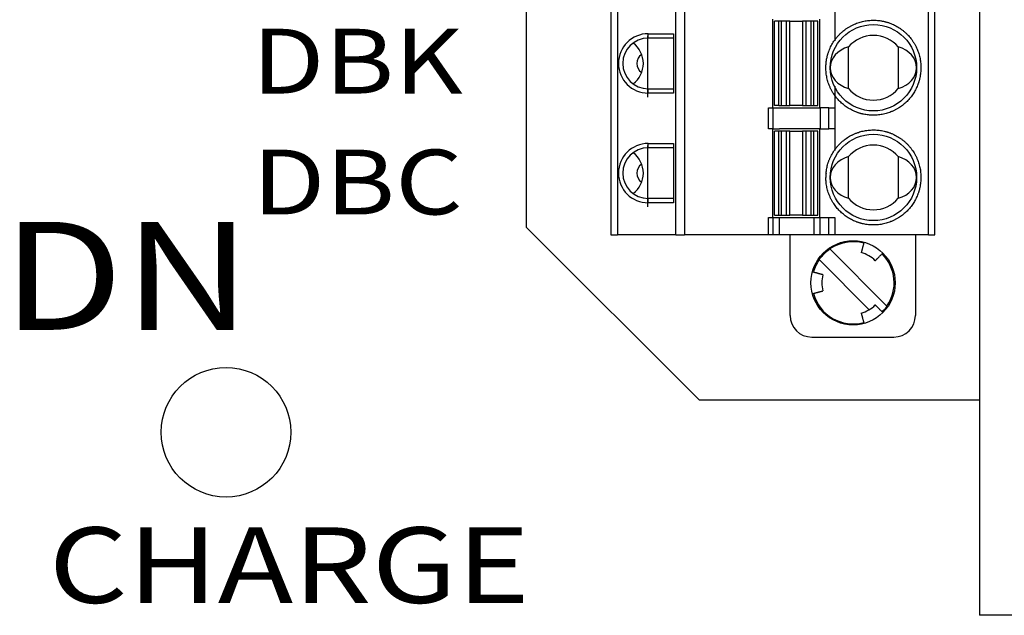
# Model space of a CAD drawing. Extents: x -315 to 803, y 1729 to 2500.
# Drawn here: x -167 to -121, y 2034 to 2061 of the extents above; entities that cross this region are included whole.
import ezdxf
from ezdxf.enums import TextEntityAlignment as Align

# ---------------------------------------------------------------- set-up
doc = ezdxf.new("R2010")
doc.units = 0
for name, color, linetype in [('FKC2.5-4-STF-5.08', 7, 'CONTINUOUS'), ('本体ｶﾊﾞｰ', 7, 'CONTINUOUS'), ('ｼﾙｸ', 7, 'CONTINUOUS')]:
    doc.layers.add(name, color=color, linetype=linetype)
doc.layers.add('シルク文字', color=7, linetype='CONTINUOUS', lineweight=13)
doc.styles.add('MSｺﾞｼｯｸ', font='txt')

msp = doc.modelspace()

# ---------------------------------------------------------------- linework, layer by layer
at = {"layer": 'FKC2.5-4-STF-5.08'}
for p, q in [((-139.531, 2072.398), (-139.531, 2051.458)), ((-139.231, 2072.398), (-139.231, 2051.458)), ((-136.531, 2051.458), (-136.531, 2072.398)), ((-136.131, 2072.398), (-136.131, 2051.458)), ((-124.831, 2051.458), (-124.831, 2072.398)), ((-124.531, 2051.458), (-124.531, 2072.398)), ((-129.164, 2063.418), (-129.164, 2060.438)), ((-132.031, 2057.338), (-132.031, 2061.438)), ((-131.956, 2057.438), (-131.956, 2061.338)), ((-131.756, 2061.338), (-131.956, 2061.338)), ((-131.756, 2057.438), (-131.756, 2061.338)), ((-131.641, 2061.338), (-131.756, 2061.338)), ((-131.641, 2057.438), (-131.641, 2061.338)), ((-131.397, 2057.438), (-131.397, 2061.338)), ((-131.248, 2061.338), (-131.397, 2061.338)), ((-131.248, 2057.438), (-131.248, 2061.338)), ((-130.663, 2061.338), (-130.663, 2057.438)), ((-130.514, 2061.338), (-130.663, 2061.338)), ((-130.514, 2061.338), (-130.514, 2057.438)), ((-130.27, 2061.338), (-130.27, 2057.438)), ((-130.156, 2061.338), (-130.27, 2061.338)), ((-130.156, 2061.338), (-130.156, 2057.438)), ((-129.956, 2061.338), (-130.156, 2061.338)), ((-129.956, 2057.438), (-129.956, 2061.338)), ((-129.881, 2061.438), (-129.881, 2057.338)), ((-137.806, 2060.763), (-136.631, 2060.763)), ((-137.806, 2060.563), (-137.806, 2060.763)), ((-136.631, 2060.763), (-136.631, 2058.013)), ((-137.831, 2060.668), (-137.831, 2057.828)), ((-136.631, 2060.563), (-137.806, 2060.563)), ((-128.531, 2058.225), (-128.531, 2060.151)), ((-126.231, 2060.151), (-126.231, 2058.225)), ((-137.806, 2058.213), (-136.631, 2058.213)), ((-137.806, 2058.013), (-137.806, 2058.213)), ((-129.164, 2058.338), (-129.164, 2055.358)), ((-136.631, 2058.013), (-137.806, 2058.013)), ((-132.231, 2056.358), (-132.231, 2057.338)), ((-132.231, 2057.338), (-132.031, 2057.338)), ((-132.031, 2057.338), (-132.031, 2056.358)), ((-132.031, 2057.338), (-131.731, 2057.338)), ((-131.756, 2057.438), (-131.956, 2057.438)), ((-131.756, 2057.438), (-131.641, 2057.438)), ((-131.731, 2057.338), (-130.121, 2057.338)), ((-131.397, 2057.438), (-131.248, 2057.438)), ((-130.663, 2057.438), (-130.514, 2057.438)), ((-130.27, 2057.438), (-130.156, 2057.438)), ((-130.156, 2057.438), (-129.956, 2057.438)), ((-130.121, 2057.338), (-129.849, 2057.338)), ((-129.849, 2057.338), (-129.849, 2056.358)), ((-129.436, 2057.338), (-129.849, 2057.338)), ((-129.436, 2056.358), (-129.436, 2057.338)), ((-129.436, 2057.338), (-129.164, 2057.338)), ((-129.164, 2057.338), (-129.164, 2056.358)), ((-132.031, 2056.358), (-132.231, 2056.358)), ((-132.031, 2056.358), (-131.731, 2056.358)), ((-132.031, 2052.258), (-132.031, 2056.358)), ((-131.956, 2052.358), (-131.956, 2056.258)), ((-131.756, 2056.258), (-131.956, 2056.258)), ((-131.756, 2052.358), (-131.756, 2056.258)), ((-131.641, 2056.258), (-131.756, 2056.258)), ((-130.121, 2056.358), (-131.731, 2056.358)), ((-131.641, 2052.358), (-131.641, 2056.258)), ((-131.397, 2052.358), (-131.397, 2056.258)), ((-131.248, 2056.258), (-131.397, 2056.258)), ((-131.248, 2052.358), (-131.248, 2056.258)), ((-130.663, 2056.258), (-130.663, 2052.358)), ((-130.514, 2056.258), (-130.663, 2056.258)), ((-130.514, 2056.258), (-130.514, 2052.358)), ((-130.27, 2056.258), (-130.27, 2052.358)), ((-130.156, 2056.258), (-130.27, 2056.258)), ((-130.156, 2056.258), (-130.156, 2052.358)), ((-129.956, 2056.258), (-130.156, 2056.258)), ((-129.849, 2056.358), (-130.121, 2056.358)), ((-129.956, 2052.358), (-129.956, 2056.258)), ((-129.881, 2056.358), (-129.881, 2052.258)), ((-129.849, 2056.358), (-129.436, 2056.358)), ((-129.164, 2056.358), (-129.436, 2056.358)), ((-137.831, 2055.588), (-137.831, 2052.748)), ((-137.806, 2055.683), (-136.631, 2055.683)), ((-137.806, 2055.483), (-137.806, 2055.683)), ((-136.631, 2055.483), (-137.806, 2055.483)), ((-136.631, 2055.683), (-136.631, 2052.933)), ((-128.531, 2053.145), (-128.531, 2055.071)), ((-126.231, 2055.071), (-126.231, 2053.145)), ((-136.631, 2053.133), (-137.806, 2053.133)), ((-137.806, 2052.933), (-137.806, 2053.133)), ((-136.631, 2052.933), (-137.806, 2052.933)), ((-132.231, 2051.458), (-132.231, 2052.258)), ((-132.231, 2052.258), (-132.031, 2052.258)), ((-132.031, 2052.258), (-132.031, 2051.458)), ((-132.031, 2052.258), (-131.731, 2052.258)), ((-131.956, 2052.358), (-131.756, 2052.358)), ((-131.756, 2052.358), (-131.641, 2052.358)), ((-131.731, 2051.458), (-131.731, 2052.258)), ((-131.731, 2052.258), (-130.121, 2052.258)), ((-131.397, 2052.358), (-131.248, 2052.358)), ((-130.663, 2052.358), (-130.514, 2052.358)), ((-130.27, 2052.358), (-130.156, 2052.358)), ((-130.156, 2052.358), (-129.956, 2052.358)), ((-130.121, 2051.458), (-130.121, 2052.258)), ((-130.121, 2052.258), (-129.849, 2052.258)), ((-129.849, 2051.458), (-129.849, 2052.258)), ((-129.849, 2052.258), (-129.436, 2052.258)), ((-129.436, 2051.458), (-129.436, 2052.258)), ((-129.436, 2052.258), (-129.164, 2052.258)), ((-129.164, 2052.258), (-129.164, 2051.458)), ((-139.531, 2051.458), (-139.231, 2051.458)), ((-136.531, 2051.458), (-139.231, 2051.458)), ((-136.531, 2051.458), (-136.131, 2051.458)), ((-132.231, 2051.458), (-136.131, 2051.458)), ((-132.031, 2051.458), (-132.231, 2051.458)), ((-131.731, 2051.458), (-132.031, 2051.458)), ((-130.121, 2051.458), (-131.731, 2051.458)), ((-131.236, 2047.718), (-131.236, 2051.458)), ((-129.849, 2051.458), (-130.121, 2051.458)), ((-129.436, 2051.458), (-129.849, 2051.458)), ((-129.164, 2051.458), (-129.436, 2051.458)), ((-124.831, 2051.458), (-129.164, 2051.458)), ((-125.436, 2051.458), (-125.436, 2047.718)), ((-124.831, 2051.458), (-124.531, 2051.458)), ((-129.394, 2050.796), (-126.753, 2048.155)), ((-127.573, 2047.985), (-129.889, 2050.301)), ((-130.236, 2046.718), (-126.436, 2046.718))]:
    msp.add_line(p, q, dxfattribs=at)
for centre, radius in [((-127.381, 2059.188), 2), ((-127.381, 2054.108), 2), ((-128.321, 2049.228), 1.95)]:
    msp.add_circle(centre, radius, dxfattribs=at)
for centre, radius, start, end in [((-137.806, 2059.388), 1.375, 90, 270), ((-137.806, 2059.388), 1.175, 90, 270), ((-139.206, 2059.388), 1.175, 0, 53.4343), ((-127.381, 2059.188), 1.5, 39.9445, 140.0555), ((-139.206, 2059.388), 1.175, 306.5657, 0), ((-137.831, 2059.388), 0.5, 123.5543, 236.4457), ((-127.381, 2059.188), 1.5, 219.9445, 320.0555), ((-137.806, 2054.308), 1.375, 90, 270), ((-137.806, 2054.308), 1.175, 90, 270), ((-127.381, 2054.108), 1.5, 39.9445, 140.0555), ((-139.206, 2054.308), 1.175, 0, 53.4343), ((-137.831, 2054.308), 0.5, 123.5543, 236.4457), ((-139.206, 2054.308), 1.175, 306.5657, 0), ((-127.381, 2054.108), 1.5, 219.9445, 320.0555), ((-128.321, 2049.228), 1.9, 74.9997, 124.3849), ((-128.321, 2049.228), 1.9, 145.6151, 164.9998), ((-128.321, 2049.228), 1.45, 44.9998, 74.9998), ((-128.321, 2049.228), 1.9, 325.6151, 44.9998), ((-128.321, 2049.228), 1.45, 164.9999, 194.9999), ((-128.321, 2049.228), 1.9, 194.9998, 284.9997), ((-128.321, 2049.228), 1.45, 284.9999, 315), ((-130.236, 2047.718), 1, 180, 270), ((-126.436, 2047.718), 1, 270, 0)]:
    msp.add_arc(centre, radius, start, end, dxfattribs=at)
for centre, start_param, end_param in [((-128.121, 2059.188), 5.043401, 6.283185), ((-126.64, 2059.188), 3.141593, 4.381377), ((-128.121, 2059.188), 0, 1.239785), ((-126.64, 2059.188), 1.901808, 3.141593), ((-128.121, 2054.108), 5.043401, 6.283185), ((-126.64, 2054.108), 3.141593, 4.381377), ((-128.121, 2054.108), 0, 1.239785), ((-126.64, 2054.108), 1.901808, 3.141593)]:
    msp.add_ellipse(centre, major_axis=(-1.259, 0), ratio=0.80869, start_param=start_param, end_param=end_param, dxfattribs=at)
for points, knots in [([(-131.397, 2061.338), (-131.401, 2061.338), (-131.408, 2061.338), (-131.428, 2061.338), (-131.453, 2061.338), (-131.484, 2061.338), (-131.519, 2061.338), (-131.558, 2061.338), (-131.599, 2061.338), (-131.627, 2061.338), (-131.641, 2061.338)], [0, 0, 0, 0, 0.1250009, 0.2500002, 0.3750002, 0.4999987, 0.6249986, 0.750001, 0.8750007, 1, 1, 1, 1]), ([(-131.248, 2061.338), (-131.246, 2061.338), (-131.24, 2061.338), (-131.227, 2061.338), (-131.211, 2061.338), (-131.191, 2061.338), (-131.169, 2061.338), (-131.144, 2061.338), (-131.116, 2061.338), (-131.087, 2061.338), (-131.055, 2061.338), (-131.023, 2061.338), (-130.989, 2061.338), (-130.967, 2061.338), (-130.956, 2061.338)], [0, 0, 0, 0, 0.083335, 0.166666, 0.249999, 0.333334, 0.416668, 0.499999, 0.583332, 0.666667, 0.75, 0.833333, 0.916666, 1, 1, 1, 1]), ([(-130.956, 2061.338), (-130.944, 2061.338), (-130.922, 2061.338), (-130.888, 2061.338), (-130.856, 2061.338), (-130.825, 2061.338), (-130.795, 2061.338), (-130.767, 2061.338), (-130.742, 2061.338), (-130.72, 2061.338), (-130.7, 2061.338), (-130.684, 2061.338), (-130.671, 2061.338), (-130.666, 2061.338), (-130.663, 2061.338)], [0, 0, 0, 0, 0.083333, 0.166666, 0.25, 0.333332, 0.416667, 0.5, 0.583332, 0.666667, 0.750001, 0.833334, 0.916665, 1, 1, 1, 1]), ([(-130.27, 2061.338), (-130.284, 2061.338), (-130.313, 2061.338), (-130.354, 2061.338), (-130.392, 2061.338), (-130.428, 2061.338), (-130.458, 2061.338), (-130.484, 2061.338), (-130.503, 2061.338), (-130.511, 2061.338), (-130.514, 2061.338)], [0, 0, 0, 0, 0.125001, 0.25, 0.375002, 0.500001, 0.625, 0.75, 0.874999, 1, 1, 1, 1]), ([(-129.581, 2059.188), (-129.58, 2059.226), (-129.579, 2059.301), (-129.57, 2059.414), (-129.556, 2059.526), (-129.539, 2059.619), (-129.522, 2059.694), (-129.508, 2059.751), (-129.492, 2059.808), (-129.474, 2059.865), (-129.455, 2059.921), (-129.427, 2059.998), (-129.387, 2060.093), (-129.333, 2060.205), (-129.273, 2060.313), (-129.207, 2060.418), (-129.134, 2060.518), (-129.056, 2060.615), (-128.973, 2060.708), (-128.885, 2060.795), (-128.794, 2060.876), (-128.699, 2060.951), (-128.615, 2061.01), (-128.546, 2061.055), (-128.491, 2061.087), (-128.436, 2061.119), (-128.379, 2061.149), (-128.321, 2061.177), (-128.247, 2061.211), (-128.156, 2061.248), (-128.047, 2061.286), (-127.936, 2061.318), (-127.824, 2061.344), (-127.711, 2061.364), (-127.596, 2061.378), (-127.482, 2061.386), (-127.367, 2061.389), (-127.254, 2061.385), (-127.142, 2061.376), (-127.048, 2061.363), (-126.973, 2061.35), (-126.915, 2061.338), (-126.857, 2061.325), (-126.8, 2061.31), (-126.742, 2061.293), (-126.665, 2061.269), (-126.568, 2061.233), (-126.453, 2061.184), (-126.342, 2061.129), (-126.235, 2061.068), (-126.131, 2061), (-126.031, 2060.926), (-125.935, 2060.847), (-125.844, 2060.764), (-125.759, 2060.676), (-125.679, 2060.585), (-125.617, 2060.504), (-125.569, 2060.437), (-125.533, 2060.384), (-125.5, 2060.33), (-125.467, 2060.274), (-125.436, 2060.218), (-125.399, 2060.145), (-125.358, 2060.056), (-125.315, 2059.948), (-125.278, 2059.84), (-125.247, 2059.729), (-125.222, 2059.617), (-125.202, 2059.503), (-125.194, 2059.426), (-125.19, 2059.388)], [0, 0, 0, 0, 0.016948, 0.033784, 0.050553, 0.067299, 0.076077, 0.084868, 0.093679, 0.102514, 0.111382, 0.120287, 0.138948, 0.157466, 0.1759, 0.19431, 0.212757, 0.2313, 0.249999, 0.268288, 0.286439, 0.304507, 0.322548, 0.332008, 0.341484, 0.350985, 0.360519, 0.370093, 0.379716, 0.396999, 0.41417, 0.431276, 0.448363, 0.465482, 0.482678, 0.499999, 0.516938, 0.533769, 0.550534, 0.56728, 0.576059, 0.584852, 0.593665, 0.602504, 0.611376, 0.620287, 0.638948, 0.657466, 0.6759, 0.69431, 0.712757, 0.7313, 0.749999, 0.768288, 0.786439, 0.804507, 0.822548, 0.832008, 0.841485, 0.850985, 0.860519, 0.870093, 0.879716, 0.897009, 0.914186, 0.931295, 0.948383, 0.965498, 0.982688, 1, 1, 1, 1]), ([(-125.19, 2059.388), (-125.187, 2059.354), (-125.182, 2059.288), (-125.181, 2059.221), (-125.181, 2059.188)], [0, 0, 0, 0, 0.500001, 1, 1, 1, 1]), ([(-125.181, 2059.188), (-125.181, 2059.149), (-125.182, 2059.071), (-125.192, 2058.955), (-125.207, 2058.84), (-125.224, 2058.748), (-125.24, 2058.676), (-125.253, 2058.626), (-125.267, 2058.576), (-125.282, 2058.526), (-125.298, 2058.476), (-125.316, 2058.427), (-125.342, 2058.359), (-125.378, 2058.274), (-125.428, 2058.172), (-125.482, 2058.074), (-125.54, 2057.979), (-125.604, 2057.888), (-125.673, 2057.799), (-125.746, 2057.713), (-125.824, 2057.631), (-125.906, 2057.553), (-125.991, 2057.48), (-126.08, 2057.412), (-126.159, 2057.357), (-126.226, 2057.314), (-126.281, 2057.282), (-126.337, 2057.25), (-126.394, 2057.221), (-126.452, 2057.193), (-126.511, 2057.167), (-126.587, 2057.135), (-126.682, 2057.1), (-126.795, 2057.066), (-126.91, 2057.037), (-127.026, 2057.015), (-127.143, 2056.999), (-127.261, 2056.99), (-127.38, 2056.987), (-127.497, 2056.99), (-127.613, 2056.999), (-127.728, 2057.014), (-127.82, 2057.031), (-127.892, 2057.047), (-127.942, 2057.06), (-127.992, 2057.074), (-128.042, 2057.089), (-128.092, 2057.106), (-128.141, 2057.123), (-128.209, 2057.149), (-128.295, 2057.185), (-128.396, 2057.235), (-128.494, 2057.289), (-128.589, 2057.348), (-128.681, 2057.411), (-128.769, 2057.48), (-128.855, 2057.553), (-128.937, 2057.631), (-129.015, 2057.713), (-129.088, 2057.799), (-129.157, 2057.887), (-129.211, 2057.966), (-129.254, 2058.033), (-129.287, 2058.088), (-129.318, 2058.144), (-129.347, 2058.201), (-129.375, 2058.259), (-129.402, 2058.318), (-129.433, 2058.395), (-129.468, 2058.489), (-129.503, 2058.603), (-129.531, 2058.717), (-129.553, 2058.833), (-129.569, 2058.95), (-129.579, 2059.069), (-129.58, 2059.148), (-129.581, 2059.188)], [0, 0, 0, 0, 0.016913, 0.0337078, 0.050431, 0.0671301, 0.0746331, 0.0821451, 0.0896704, 0.0972133, 0.1047779, 0.1123684, 0.1199891, 0.1363736, 0.1526346, 0.1688143, 0.1849557, 0.201102, 0.2172963, 0.2335814, 0.2499994, 0.2663839, 0.2826449, 0.2988246, 0.3149661, 0.3241898, 0.3334232, 0.3426744, 0.3519511, 0.3612616, 0.3706135, 0.3800146, 0.3972621, 0.4143905, 0.4314494, 0.4484894, 0.4655609, 0.4827143, 0.4999991, 0.5169031, 0.5336917, 0.5504117, 0.5671105, 0.5746145, 0.582128, 0.5896554, 0.5972011, 0.6047691, 0.6123637, 0.6199891, 0.6363736, 0.6526345, 0.6688143, 0.6849557, 0.7011019, 0.7172963, 0.7335814, 0.7499994, 0.7663839, 0.7826449, 0.7988246, 0.814966, 0.8241898, 0.8334232, 0.8426743, 0.8519511, 0.8612616, 0.8706135, 0.8800145, 0.8972718, 0.9144067, 0.9314688, 0.9485088, 0.9655771, 0.9827243, 1, 1, 1, 1]), ([(-131.641, 2057.438), (-131.627, 2057.438), (-131.599, 2057.438), (-131.558, 2057.438), (-131.519, 2057.438), (-131.484, 2057.438), (-131.453, 2057.438), (-131.428, 2057.438), (-131.408, 2057.438), (-131.401, 2057.438), (-131.397, 2057.438)], [0, 0, 0, 0, 0.1249993, 0.249999, 0.3750014, 0.5000013, 0.6249998, 0.7499998, 0.8749991, 1, 1, 1, 1]), ([(-130.956, 2057.438), (-130.967, 2057.438), (-130.989, 2057.438), (-131.023, 2057.438), (-131.055, 2057.438), (-131.087, 2057.438), (-131.116, 2057.438), (-131.144, 2057.438), (-131.169, 2057.438), (-131.191, 2057.438), (-131.211, 2057.438), (-131.227, 2057.438), (-131.24, 2057.438), (-131.246, 2057.438), (-131.248, 2057.438)], [0, 0, 0, 0, 0.083334, 0.166667, 0.25, 0.333333, 0.416668, 0.500001, 0.583332, 0.666666, 0.750001, 0.833334, 0.916665, 1, 1, 1, 1]), ([(-130.663, 2057.438), (-130.666, 2057.438), (-130.671, 2057.438), (-130.684, 2057.438), (-130.7, 2057.438), (-130.72, 2057.438), (-130.742, 2057.438), (-130.767, 2057.438), (-130.795, 2057.438), (-130.825, 2057.438), (-130.856, 2057.438), (-130.888, 2057.438), (-130.922, 2057.438), (-130.944, 2057.438), (-130.956, 2057.438)], [0, 0, 0, 0, 0.083335, 0.166666, 0.249999, 0.333333, 0.416668, 0.5, 0.583333, 0.666668, 0.75, 0.833334, 0.916667, 1, 1, 1, 1]), ([(-130.514, 2057.438), (-130.511, 2057.438), (-130.503, 2057.438), (-130.484, 2057.438), (-130.458, 2057.438), (-130.428, 2057.438), (-130.392, 2057.438), (-130.354, 2057.438), (-130.313, 2057.438), (-130.284, 2057.438), (-130.27, 2057.438)], [0, 0, 0, 0, 0.125001, 0.25, 0.375, 0.499999, 0.624998, 0.75, 0.874999, 1, 1, 1, 1]), ([(-131.397, 2056.258), (-131.401, 2056.258), (-131.408, 2056.258), (-131.428, 2056.258), (-131.453, 2056.258), (-131.484, 2056.258), (-131.519, 2056.258), (-131.558, 2056.258), (-131.599, 2056.258), (-131.627, 2056.258), (-131.641, 2056.258)], [0, 0, 0, 0, 0.1250009, 0.2500002, 0.3750002, 0.4999987, 0.6249986, 0.750001, 0.8750007, 1, 1, 1, 1]), ([(-131.248, 2056.258), (-131.246, 2056.258), (-131.24, 2056.258), (-131.227, 2056.258), (-131.211, 2056.258), (-131.191, 2056.258), (-131.169, 2056.258), (-131.144, 2056.258), (-131.116, 2056.258), (-131.087, 2056.258), (-131.055, 2056.258), (-131.023, 2056.258), (-130.989, 2056.258), (-130.967, 2056.258), (-130.956, 2056.258)], [0, 0, 0, 0, 0.083335, 0.166666, 0.249999, 0.333334, 0.416668, 0.499999, 0.583332, 0.666667, 0.75, 0.833333, 0.916666, 1, 1, 1, 1]), ([(-130.956, 2056.258), (-130.944, 2056.258), (-130.922, 2056.258), (-130.888, 2056.258), (-130.856, 2056.258), (-130.825, 2056.258), (-130.795, 2056.258), (-130.767, 2056.258), (-130.742, 2056.258), (-130.72, 2056.258), (-130.7, 2056.258), (-130.684, 2056.258), (-130.671, 2056.258), (-130.666, 2056.258), (-130.663, 2056.258)], [0, 0, 0, 0, 0.083333, 0.166666, 0.25, 0.333332, 0.416667, 0.5, 0.583332, 0.666667, 0.750001, 0.833334, 0.916665, 1, 1, 1, 1]), ([(-130.27, 2056.258), (-130.284, 2056.258), (-130.313, 2056.258), (-130.354, 2056.258), (-130.392, 2056.258), (-130.428, 2056.258), (-130.458, 2056.258), (-130.484, 2056.258), (-130.503, 2056.258), (-130.511, 2056.258), (-130.514, 2056.258)], [0, 0, 0, 0, 0.125001, 0.25, 0.375002, 0.500001, 0.625, 0.75, 0.874999, 1, 1, 1, 1]), ([(-129.571, 2054.308), (-129.567, 2054.345), (-129.56, 2054.421), (-129.54, 2054.532), (-129.516, 2054.642), (-129.491, 2054.733), (-129.467, 2054.806), (-129.448, 2054.862), (-129.427, 2054.917), (-129.404, 2054.972), (-129.38, 2055.027), (-129.345, 2055.1), (-129.297, 2055.191), (-129.232, 2055.298), (-129.163, 2055.401), (-129.087, 2055.499), (-129.006, 2055.592), (-128.919, 2055.682), (-128.828, 2055.766), (-128.733, 2055.845), (-128.635, 2055.917), (-128.533, 2055.984), (-128.445, 2056.035), (-128.371, 2056.073), (-128.314, 2056.101), (-128.256, 2056.127), (-128.197, 2056.151), (-128.137, 2056.174), (-128.06, 2056.201), (-127.965, 2056.23), (-127.853, 2056.258), (-127.74, 2056.279), (-127.627, 2056.295), (-127.512, 2056.305), (-127.396, 2056.309), (-127.281, 2056.306), (-127.167, 2056.298), (-127.055, 2056.285), (-126.944, 2056.265), (-126.852, 2056.244), (-126.778, 2056.224), (-126.721, 2056.207), (-126.665, 2056.188), (-126.609, 2056.168), (-126.554, 2056.147), (-126.478, 2056.115), (-126.385, 2056.071), (-126.276, 2056.012), (-126.17, 2055.947), (-126.069, 2055.876), (-125.971, 2055.799), (-125.878, 2055.716), (-125.79, 2055.629), (-125.707, 2055.538), (-125.63, 2055.443), (-125.559, 2055.344), (-125.504, 2055.258), (-125.463, 2055.187), (-125.432, 2055.131), (-125.404, 2055.074), (-125.376, 2055.016), (-125.351, 2054.957), (-125.32, 2054.881), (-125.287, 2054.788), (-125.254, 2054.678), (-125.227, 2054.566), (-125.206, 2054.453), (-125.192, 2054.339), (-125.182, 2054.224), (-125.181, 2054.146), (-125.181, 2054.108)], [0, 0, 0, 0, 0.016948, 0.033784, 0.050553, 0.067299, 0.076077, 0.084868, 0.093678, 0.102514, 0.111382, 0.120287, 0.138948, 0.157466, 0.1759, 0.19431, 0.212757, 0.2313, 0.249998, 0.268288, 0.286439, 0.304507, 0.322548, 0.332008, 0.341484, 0.350985, 0.360519, 0.370093, 0.379716, 0.396999, 0.41417, 0.431276, 0.448363, 0.465481, 0.482678, 0.499999, 0.516938, 0.533769, 0.550534, 0.56728, 0.576059, 0.584852, 0.593665, 0.602504, 0.611376, 0.620287, 0.638948, 0.657466, 0.6759, 0.69431, 0.712757, 0.7313, 0.749999, 0.768288, 0.786439, 0.804507, 0.822548, 0.832008, 0.841484, 0.850985, 0.860519, 0.870093, 0.879716, 0.897009, 0.914186, 0.931295, 0.948382, 0.965497, 0.982688, 1, 1, 1, 1]), ([(-129.571, 2054.308), (-129.574, 2054.274), (-129.579, 2054.208), (-129.58, 2054.141), (-129.581, 2054.108)], [0, 0, 0, 0, 0.5, 1, 1, 1, 1]), ([(-125.181, 2054.108), (-125.181, 2054.069), (-125.182, 2053.991), (-125.192, 2053.875), (-125.207, 2053.76), (-125.224, 2053.668), (-125.24, 2053.596), (-125.253, 2053.546), (-125.267, 2053.496), (-125.282, 2053.446), (-125.298, 2053.396), (-125.316, 2053.347), (-125.342, 2053.279), (-125.378, 2053.194), (-125.428, 2053.092), (-125.482, 2052.994), (-125.54, 2052.899), (-125.604, 2052.808), (-125.673, 2052.719), (-125.746, 2052.633), (-125.824, 2052.551), (-125.906, 2052.473), (-125.991, 2052.4), (-126.08, 2052.332), (-126.159, 2052.277), (-126.226, 2052.234), (-126.281, 2052.202), (-126.337, 2052.17), (-126.394, 2052.141), (-126.452, 2052.113), (-126.511, 2052.087), (-126.587, 2052.055), (-126.682, 2052.02), (-126.795, 2051.986), (-126.91, 2051.957), (-127.026, 2051.935), (-127.143, 2051.919), (-127.261, 2051.91), (-127.38, 2051.907), (-127.497, 2051.91), (-127.613, 2051.919), (-127.728, 2051.934), (-127.82, 2051.951), (-127.892, 2051.967), (-127.942, 2051.98), (-127.992, 2051.994), (-128.042, 2052.009), (-128.092, 2052.026), (-128.141, 2052.043), (-128.209, 2052.069), (-128.295, 2052.105), (-128.396, 2052.155), (-128.494, 2052.209), (-128.589, 2052.268), (-128.681, 2052.331), (-128.769, 2052.4), (-128.855, 2052.473), (-128.937, 2052.551), (-129.015, 2052.633), (-129.088, 2052.719), (-129.157, 2052.807), (-129.211, 2052.886), (-129.254, 2052.953), (-129.287, 2053.008), (-129.318, 2053.064), (-129.347, 2053.121), (-129.375, 2053.179), (-129.402, 2053.238), (-129.433, 2053.315), (-129.468, 2053.409), (-129.503, 2053.523), (-129.531, 2053.637), (-129.553, 2053.753), (-129.569, 2053.87), (-129.579, 2053.989), (-129.58, 2054.068), (-129.581, 2054.108)], [0, 0, 0, 0, 0.016913, 0.033708, 0.050431, 0.06713, 0.074633, 0.082145, 0.08967, 0.097213, 0.104778, 0.112368, 0.119989, 0.136374, 0.152635, 0.168814, 0.184956, 0.201102, 0.217296, 0.233581, 0.249999, 0.266384, 0.282645, 0.298825, 0.314966, 0.32419, 0.333423, 0.342674, 0.351951, 0.361262, 0.370613, 0.380015, 0.397262, 0.41439, 0.431449, 0.448489, 0.465561, 0.482714, 0.499999, 0.516903, 0.533692, 0.550412, 0.567111, 0.574614, 0.582128, 0.589655, 0.597201, 0.604769, 0.612364, 0.619989, 0.636374, 0.652635, 0.668814, 0.684956, 0.701102, 0.717296, 0.733581, 0.749999, 0.766384, 0.782645, 0.798825, 0.814966, 0.82419, 0.833423, 0.842674, 0.851951, 0.861262, 0.870613, 0.880015, 0.897272, 0.914407, 0.931469, 0.948509, 0.965577, 0.982724, 1, 1, 1, 1]), ([(-131.641, 2052.358), (-131.627, 2052.358), (-131.599, 2052.358), (-131.558, 2052.358), (-131.519, 2052.358), (-131.484, 2052.358), (-131.453, 2052.358), (-131.428, 2052.358), (-131.408, 2052.358), (-131.401, 2052.358), (-131.397, 2052.358)], [0, 0, 0, 0, 0.1249993, 0.249999, 0.3750014, 0.5000013, 0.6249998, 0.7499998, 0.8749991, 1, 1, 1, 1]), ([(-130.956, 2052.358), (-130.967, 2052.358), (-130.989, 2052.358), (-131.023, 2052.358), (-131.055, 2052.358), (-131.087, 2052.358), (-131.116, 2052.358), (-131.144, 2052.358), (-131.169, 2052.358), (-131.191, 2052.358), (-131.211, 2052.358), (-131.227, 2052.358), (-131.24, 2052.358), (-131.246, 2052.358), (-131.248, 2052.358)], [0, 0, 0, 0, 0.083334, 0.166667, 0.25, 0.333333, 0.416668, 0.500001, 0.583332, 0.666666, 0.750001, 0.833334, 0.916665, 1, 1, 1, 1]), ([(-130.663, 2052.358), (-130.666, 2052.358), (-130.671, 2052.358), (-130.684, 2052.358), (-130.7, 2052.358), (-130.72, 2052.358), (-130.742, 2052.358), (-130.767, 2052.358), (-130.795, 2052.358), (-130.825, 2052.358), (-130.856, 2052.358), (-130.888, 2052.358), (-130.922, 2052.358), (-130.944, 2052.358), (-130.956, 2052.358)], [0, 0, 0, 0, 0.083335, 0.166666, 0.249999, 0.333333, 0.416668, 0.5, 0.583333, 0.666668, 0.75, 0.833334, 0.916667, 1, 1, 1, 1]), ([(-130.514, 2052.358), (-130.511, 2052.358), (-130.503, 2052.358), (-130.484, 2052.358), (-130.458, 2052.358), (-130.428, 2052.358), (-130.392, 2052.358), (-130.354, 2052.358), (-130.313, 2052.358), (-130.284, 2052.358), (-130.27, 2052.358)], [0, 0, 0, 0, 0.125001, 0.25, 0.375, 0.499999, 0.624998, 0.75, 0.874999, 1, 1, 1, 1]), ([(-129.889, 2050.301), (-129.866, 2050.333), (-129.821, 2050.396), (-129.745, 2050.486), (-129.665, 2050.572), (-129.579, 2050.652), (-129.489, 2050.728), (-129.426, 2050.773), (-129.394, 2050.796)], [0, 0, 0, 0, 0.166666, 0.333333, 0.5, 0.666666, 0.833333, 1, 1, 1, 1]), ([(-127.816, 2051.111), (-127.821, 2051.093), (-127.83, 2051.057), (-127.845, 2051.003), (-127.859, 2050.951), (-127.872, 2050.901), (-127.885, 2050.853), (-127.897, 2050.809), (-127.908, 2050.768), (-127.917, 2050.732), (-127.926, 2050.701), (-127.933, 2050.675), (-127.938, 2050.654), (-127.942, 2050.639), (-127.945, 2050.63), (-127.945, 2050.629), (-127.945, 2050.628)], [0, 0, 0, 0, 0.071511, 0.143251, 0.214762, 0.286273, 0.358012, 0.429524, 0.501035, 0.572774, 0.644285, 0.715797, 0.787536, 0.859047, 0.930558, 1, 1, 1, 1]), ([(-127.295, 2050.253), (-127.295, 2050.253), (-127.296, 2050.252), (-127.293, 2050.255), (-127.287, 2050.261), (-127.276, 2050.273), (-127.26, 2050.288), (-127.241, 2050.308), (-127.218, 2050.331), (-127.191, 2050.357), (-127.161, 2050.387), (-127.128, 2050.42), (-127.094, 2050.455), (-127.057, 2050.492), (-127.018, 2050.53), (-126.98, 2050.569), (-126.954, 2050.594), (-126.942, 2050.607)], [0, 0, 0, 0, 0.0023, 0.07382, 0.14534, 0.217087, 0.288607, 0.360127, 0.431875, 0.503395, 0.574915, 0.646663, 0.718183, 0.789703, 0.861451, 0.932971, 1, 1, 1, 1]), ([(-129.721, 2049.603), (-129.721, 2049.603), (-129.72, 2049.603), (-129.724, 2049.604), (-129.733, 2049.606), (-129.748, 2049.61), (-129.769, 2049.616), (-129.796, 2049.623), (-129.827, 2049.631), (-129.864, 2049.641), (-129.905, 2049.652), (-129.949, 2049.664), (-129.997, 2049.677), (-130.047, 2049.69), (-130.1, 2049.704), (-130.152, 2049.718), (-130.187, 2049.728), (-130.204, 2049.732)], [0, 0, 0, 0, 0.002295, 0.073815, 0.145336, 0.217084, 0.288604, 0.360124, 0.431872, 0.503393, 0.574913, 0.646661, 0.718182, 0.789702, 0.86145, 0.93297, 1, 1, 1, 1]), ([(-130.204, 2048.723), (-130.186, 2048.728), (-130.15, 2048.738), (-130.096, 2048.752), (-130.044, 2048.766), (-129.994, 2048.779), (-129.946, 2048.792), (-129.902, 2048.804), (-129.861, 2048.815), (-129.825, 2048.825), (-129.794, 2048.833), (-129.768, 2048.84), (-129.747, 2048.846), (-129.732, 2048.85), (-129.723, 2048.852), (-129.722, 2048.852), (-129.721, 2048.852)], [0, 0, 0, 0, 0.071511, 0.14325, 0.214761, 0.286272, 0.358011, 0.429522, 0.501033, 0.572772, 0.644283, 0.715794, 0.787533, 0.859044, 0.930554, 1, 1, 1, 1]), ([(-126.942, 2047.849), (-126.955, 2047.862), (-126.981, 2047.889), (-127.021, 2047.928), (-127.059, 2047.966), (-127.096, 2048.003), (-127.131, 2048.038), (-127.163, 2048.07), (-127.193, 2048.1), (-127.219, 2048.126), (-127.242, 2048.149), (-127.261, 2048.168), (-127.276, 2048.184), (-127.287, 2048.194), (-127.294, 2048.201), (-127.295, 2048.202), (-127.295, 2048.202)], [0, 0, 0, 0, 0.0715108, 0.1432496, 0.2147603, 0.2862712, 0.3580101, 0.4295209, 0.5010315, 0.5727706, 0.6442811, 0.7157922, 0.787531, 0.8590418, 0.9305522, 1, 1, 1, 1]), ([(-126.753, 2048.155), (-126.775, 2048.123), (-126.821, 2048.059), (-126.896, 2047.969), (-126.95, 2047.912), (-126.977, 2047.884)], [0, 0, 0, 0, 0.333333, 0.666667, 1, 1, 1, 1]), ([(-127.945, 2047.827), (-127.945, 2047.827), (-127.946, 2047.828), (-127.945, 2047.824), (-127.942, 2047.816), (-127.938, 2047.8), (-127.932, 2047.779), (-127.925, 2047.753), (-127.917, 2047.721), (-127.907, 2047.685), (-127.896, 2047.644), (-127.884, 2047.599), (-127.871, 2047.551), (-127.858, 2047.501), (-127.844, 2047.449), (-127.83, 2047.396), (-127.82, 2047.361), (-127.816, 2047.344)], [0, 0, 0, 0, 0.002292, 0.073813, 0.145333, 0.217081, 0.288602, 0.360122, 0.431871, 0.503391, 0.574912, 0.64666, 0.718181, 0.789701, 0.86145, 0.93297, 1, 1, 1, 1])]:
    msp.add_open_spline(points, degree=3, knots=knots, dxfattribs=at)
at = {"layer": '本体ｶﾊﾞｰ'}
for p, q in [((-122.451, 2043.808), (-122.451, 2079.808)), ((-143.451, 2071.808), (-143.451, 2051.808)), ((-143.451, 2051.808), (-135.451, 2043.808)), ((-135.451, 2043.808), (-122.451, 2043.808))]:
    msp.add_line(p, q, dxfattribs=at)
msp.add_circle((-157.351, 2042.308), 3, dxfattribs=at)
at = {"layer": 'ｼﾙｸ', "lineweight": 30}
for p in [(-122.464, 2079.832), (-115.964, 2033.832)]:
    msp.add_line(p, (-122.464, 2033.832), dxfattribs=at)

# ---------------------------------------------------------------- texts
at = {"layer": 'シルク文字', "lineweight": 30, "ltscale": 0.1, "style": 'MSｺﾞｼｯｸ', "width": 1.2}
for s, p in [('DBK', (-146.393, 2059.492)), ('DBC', (-146.388, 2053.895))]:
    msp.add_text(s, height=3, dxfattribs=at).set_placement(p, align=Align.MIDDLE_RIGHT)
msp.add_text('DN', height=5, dxfattribs=at).set_placement((-167.729, 2049.55), align=Align.MIDDLE_LEFT)
msp.add_text('CHARGE', height=3.5, dxfattribs=at).set_placement((-165.557, 2034.406))

doc.saveas('drawing.dxf')
